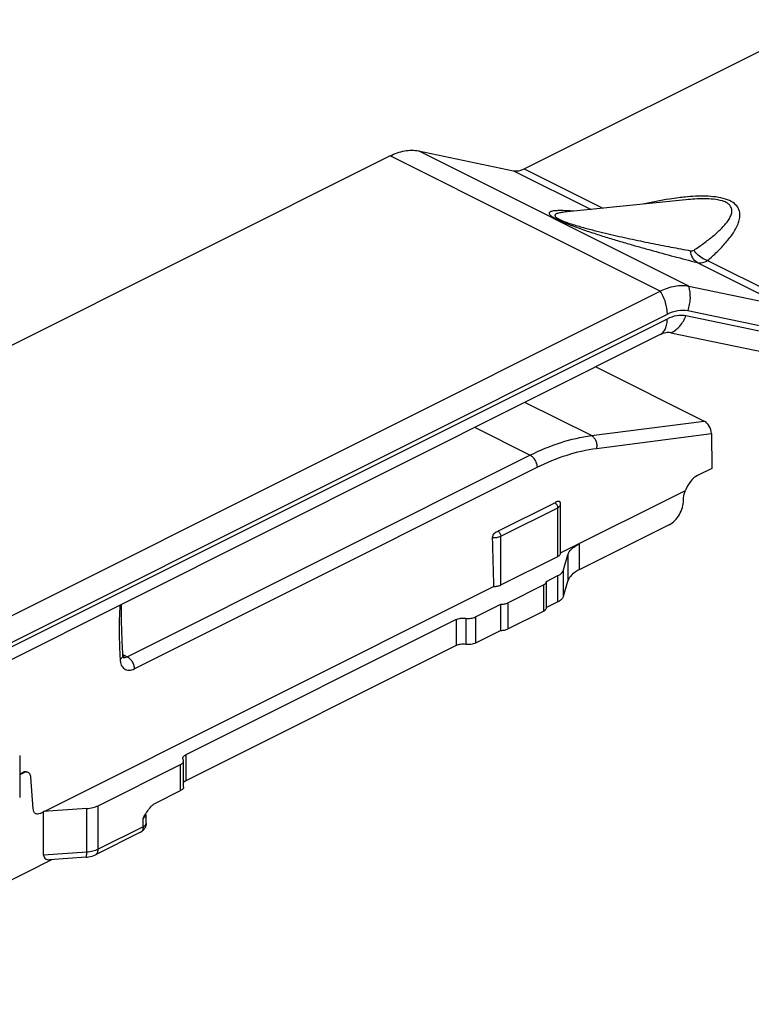
# Model space of a CAD drawing. Units: millimetres. Extents: x 333 to 927, y -142 to 278.
# Drawn here: x 731 to 767, y 66 to 115 of the extents above; entities that cross this region are included whole.
import ezdxf

# ---------------------------------------------------------------- set-up
doc = ezdxf.new("R2010")
doc.units = ezdxf.units.MM
doc.header["$LTSCALE"] = 19.36
doc.layers.add('COMPONENTI_DI_ASSIEME', color=7, linetype='CONTINUOUS')

msp = doc.modelspace()

# ---------------------------------------------------------------- linework, layer by layer
at = {"layer": 'COMPONENTI_DI_ASSIEME', "color": 7, "linetype": 'Continuous'}
for p, q in [((755.785, 107.323), (770.606, 114.734)), ((750.523, 108.212), (755.254, 107.232)), ((749.109, 107.969), (628.391, 47.61)), ((763.817, 105.787), (757.751, 105.168)), ((763.958, 101.494), (768.689, 100.514)), ((641.826, 40.893), (762.544, 101.251)), ((762.544, 99.086), (641.826, 38.727)), ((763.074, 99.177), (767.806, 98.198)), ((759.346, 97.487), (764.732, 94.795)), ((765.086, 94.173), (765.11, 92.44)), ((765.11, 92.44), (764.403, 92.087)), ((757.591, 88.241), (763.797, 91.344)), ((754.473, 89.317), (757.301, 90.732)), ((757.591, 88.239), (757.591, 90.664)), ((762.995, 89.645), (758.517, 87.405)), ((754.616, 86.648), (757.444, 88.062)), ((757.739, 87.396), (757.951, 88.139)), ((756.883, 86.827), (757.456, 87.113)), ((754.969, 85.764), (756.737, 86.648)), ((756.883, 85.528), (756.883, 86.827)), ((757.739, 86.097), (757.951, 86.84)), ((731.715, 75.303), (754.257, 86.575)), ((753.354, 85.063), (754.611, 85.691)), ((754.611, 84.392), (754.611, 85.691)), ((757.456, 85.814), (756.883, 85.528)), ((754.969, 84.465), (756.737, 85.349)), ((752.388, 84.933), (738.953, 78.216)), ((754.611, 84.392), (753.354, 83.764)), ((752.388, 83.634), (738.953, 76.917)), ((735.825, 83.148), (735.825, 83.148)), ((730.692, 78.18), (730.692, 76.083)), ((738.841, 76.61), (738.841, 77.909)), ((730.859, 77.335), (730.692, 77.252)), ((730.894, 77.318), (730.692, 77.217)), ((734.593, 75.682), (738.694, 77.733)), ((731.363, 75.523), (731.246, 77.099)), ((737.444, 75.809), (738.694, 76.434)), ((734.027, 75.54), (731.882, 75.387)), ((731.882, 73.222), (731.882, 75.387)), ((736.978, 74.813), (736.978, 75.246)), ((736.702, 74.366), (734.463, 73.246)), ((732.312, 73.004), (719.461, 66.578)), ((733.992, 73.124), (732.175, 72.994))]:
    msp.add_line(p, q, dxfattribs=at)
at = {"layer": 'COMPONENTI_DI_ASSIEME', "color": 9, "linetype": 'Continuous'}
for p, q in [((763.958, 101.494), (750.523, 108.212)), ((762.544, 101.251), (749.109, 107.969)), ((755.254, 107.232), (759.105, 105.307)), ((755.785, 107.323), (759.697, 105.367)), ((764.899, 102.766), (769.22, 100.606)), ((764.377, 102.671), (768.689, 100.514)), ((644.388, 40.851), (762.897, 100.106)), ((644.388, 40.623), (762.897, 99.878)), ((763.823, 100.037), (768.554, 99.057)), ((763.916, 100.281), (768.648, 99.302)), ((759.122, 94.069), (755.816, 95.723)), ((756.067, 93.097), (753.316, 94.473)), ((759.122, 94.069), (764.732, 94.795)), ((759.374, 93.435), (765.086, 94.173)), ((736.039, 83.083), (756.067, 93.097)), ((742.617, 85.593), (756.42, 92.495)), ((754.616, 89.073), (757.444, 90.487)), ((757.444, 88.062), (757.444, 90.487)), ((754.616, 86.648), (754.616, 89.073)), ((758.517, 88.704), (758.517, 87.405)), ((757.951, 88.139), (757.951, 86.84)), ((757.456, 85.814), (757.456, 87.113)), ((757.739, 86.097), (757.739, 87.396)), ((756.737, 86.648), (756.737, 85.349)), ((754.969, 85.764), (754.969, 84.465)), ((736.392, 82.481), (742.617, 85.593)), ((752.388, 84.933), (752.388, 83.634)), ((752.871, 84.998), (752.871, 83.699)), ((753.354, 85.063), (753.354, 83.764)), ((735.925, 83.14), (736.039, 83.083)), ((738.953, 78.216), (738.953, 76.917)), ((730.894, 77.318), (730.859, 77.335)), ((738.694, 76.434), (738.694, 77.733)), ((734.027, 73.375), (734.027, 75.54)), ((734.593, 73.517), (734.593, 75.682)), ((736.832, 74.636), (736.832, 75.069)), ((736.832, 74.636), (734.593, 73.517)), ((734.027, 73.375), (731.882, 73.222))]:
    msp.add_line(p, q, dxfattribs=at)
for centre, radius, start, end in [((764.957, 93.689), 12.29, 95.503, 97.0024), ((755.908, 115.723), 14.961, 303.7635, 304.909), ((757.031, 111.82), 11.995, 310.9896, 312.4847), ((735.392, 82.051), 1.213, 68.141, 69.1374), ((735.784, 83.392), 0.287, 278.8257, 284.8832)]:
    msp.add_arc(centre, radius, start, end, dxfattribs=at)
at = {"layer": 'COMPONENTI_DI_ASSIEME', "color": 7, "linetype": 'Continuous'}
for centre, radius, start, end in [((757.312, 90.663), 0.278, 0.179, 14.9942), ((736.476, 74.816), 0.503, 296.6261, 314.9876), ((736.476, 74.815), 0.503, 315.0798, 332.3792)]:
    msp.add_arc(centre, radius, start, end, dxfattribs=at)
for centre, major_axis, ratio, start_param, end_param in [((764.732, 94.342), (-0.211, 0.469), 0.605081, -2.192976, -0.638897), ((764.415, 91.215), (0.432, 0.902), 0.620984, 0.673914, 1.721112), ((754.262, 104.19), (-0.351, 24.985), 0.014248, -4.059195, -3.930116), ((730.865, 76.899), (0.216, 0.451), 0.620984, 6.27238, 6.9571), ((732.472, 73.517), (0.542, 0.44), 0.522686, 2.740296, 3.783108)]:
    msp.add_ellipse(centre, major_axis=major_axis, ratio=ratio, start_param=start_param, end_param=end_param, dxfattribs=at)
for points, knots in [([(749.109, 107.969), (749.339, 108.084), (749.802, 108.252), (750.3, 108.258), (750.523, 108.212)], [0, 0, 0, 0, 0.53118, 1, 1, 1, 1]), ([(755.254, 107.232), (755.338, 107.215), (755.525, 107.217), (755.698, 107.28), (755.785, 107.323)], [0, 0, 0, 0, 0.46882, 1, 1, 1, 1]), ([(762.544, 101.251), (762.774, 101.367), (763.237, 101.535), (763.735, 101.54), (763.958, 101.494)], [0, 0, 0, 0, 0.53118, 1, 1, 1, 1]), ([(763.074, 99.177), (762.991, 99.195), (762.804, 99.193), (762.63, 99.13), (762.544, 99.086)], [0, 0, 0, 0, 0.46882, 1, 1, 1, 1]), ([(763.702, 90.864), (763.702, 90.903), (763.711, 91.066), (763.752, 91.228), (763.797, 91.344)], [0, 0, 0, 0, 0.236372, 1, 1, 1, 1]), ([(757.581, 90.735), (757.578, 90.748), (757.567, 90.773), (757.526, 90.805), (757.456, 90.804), (757.38, 90.772), (757.328, 90.745), (757.301, 90.732)], [0, 0, 0, 0, 0.125165, 0.235814, 0.461966, 0.723413, 1, 1, 1, 1]), ([(762.995, 89.645), (763.095, 89.695), (763.288, 89.845), (763.509, 90.143), (763.66, 90.492), (763.702, 90.743), (763.702, 90.864)], [0, 0, 0, 0, 0.229688, 0.488213, 0.753194, 1, 1, 1, 1]), ([(754.473, 89.317), (754.412, 89.287), (754.278, 89.226), (754.191, 89.08), (754.193, 89.002)], [0, 0, 0, 0, 0.466699, 1, 1, 1, 1]), ([(757.951, 88.139), (757.967, 88.194), (758.034, 88.337), (758.226, 88.538), (758.412, 88.652), (758.517, 88.704)], [0, 0, 0, 0, 0.209808, 0.570255, 1, 1, 1, 1]), ([(757.444, 88.062), (757.466, 88.073), (757.505, 88.096), (757.553, 88.139), (757.583, 88.187), (757.591, 88.222), (757.591, 88.239)], [0, 0, 0, 0, 0.302457, 0.565491, 0.793457, 1, 1, 1, 1]), ([(757.456, 87.113), (757.492, 87.131), (757.608, 87.198), (757.713, 87.305), (757.739, 87.396)], [0, 0, 0, 0, 0.297801, 1, 1, 1, 1]), ([(758.517, 87.405), (758.445, 87.369), (758.284, 87.276), (758.074, 87.097), (757.975, 86.924), (757.951, 86.84)], [0, 0, 0, 0, 0.29478, 0.677855, 1, 1, 1, 1]), ([(754.257, 86.575), (754.322, 86.574), (754.445, 86.585), (754.564, 86.622), (754.616, 86.648)], [0, 0, 0, 0, 0.529249, 1, 1, 1, 1]), ([(756.737, 86.648), (756.759, 86.659), (756.799, 86.682), (756.847, 86.726), (756.877, 86.775), (756.884, 86.81), (756.883, 86.827)], [0, 0, 0, 0, 0.302965, 0.565897, 0.793472, 1, 1, 1, 1]), ([(757.739, 86.097), (757.731, 86.07), (757.697, 85.998), (757.601, 85.897), (757.508, 85.841), (757.456, 85.814)], [0, 0, 0, 0, 0.209806, 0.570258, 1, 1, 1, 1]), ([(735.825, 83.148), (735.814, 83.361), (735.773, 84.208), (735.747, 85.058), (735.758, 85.694)], [0, 0, 0, 0, 0.250512, 1, 1, 1, 1]), ([(754.611, 85.691), (754.676, 85.69), (754.799, 85.701), (754.918, 85.738), (754.969, 85.764)], [0, 0, 0, 0, 0.529244, 1, 1, 1, 1]), ([(756.737, 85.349), (756.759, 85.36), (756.799, 85.383), (756.847, 85.427), (756.877, 85.476), (756.884, 85.511), (756.883, 85.528)], [0, 0, 0, 0, 0.302965, 0.565897, 0.793472, 1, 1, 1, 1]), ([(752.388, 84.933), (752.458, 84.968), (752.62, 85.009), (752.786, 85.009), (752.871, 84.998)], [0, 0, 0, 0, 0.474072, 1, 1, 1, 1]), ([(752.871, 84.998), (752.957, 84.986), (753.122, 84.986), (753.285, 85.028), (753.354, 85.063)], [0, 0, 0, 0, 0.525938, 1, 1, 1, 1]), ([(754.611, 84.392), (754.676, 84.391), (754.799, 84.402), (754.918, 84.439), (754.969, 84.465)], [0, 0, 0, 0, 0.529244, 1, 1, 1, 1]), ([(752.871, 83.699), (752.786, 83.71), (752.62, 83.71), (752.458, 83.669), (752.388, 83.634)], [0, 0, 0, 0, 0.525928, 1, 1, 1, 1]), ([(753.354, 83.764), (753.285, 83.729), (753.122, 83.687), (752.957, 83.687), (752.871, 83.699)], [0, 0, 0, 0, 0.474062, 1, 1, 1, 1]), ([(735.844, 83.046), (735.845, 83.045), (735.847, 83.043), (735.846, 83.047), (735.843, 83.051), (735.839, 83.061), (735.835, 83.076), (735.83, 83.095), (735.827, 83.12), (735.825, 83.138), (735.825, 83.148)], [0, 0, 0, 0, 0.029364, 0.038815, 0.090654, 0.185238, 0.322877, 0.504722, 0.730757, 1, 1, 1, 1]), ([(738.694, 77.733), (738.716, 77.743), (738.755, 77.767), (738.803, 77.81), (738.834, 77.858), (738.841, 77.893), (738.841, 77.909)], [0, 0, 0, 0, 0.302082, 0.565449, 0.793333, 1, 1, 1, 1]), ([(738.807, 78.039), (738.807, 78.055), (738.814, 78.091), (738.845, 78.138), (738.892, 78.181), (738.932, 78.205), (738.953, 78.216)], [0, 0, 0, 0, 0.206593, 0.43447, 0.69753, 1, 1, 1, 1]), ([(738.824, 77.974), (738.821, 77.979), (738.812, 78), (738.807, 78.022), (738.807, 78.039)], [0, 0, 0, 0, 0.260779, 1, 1, 1, 1]), ([(738.841, 77.909), (738.841, 77.915), (738.839, 77.937), (738.832, 77.959), (738.824, 77.974)], [0, 0, 0, 0, 0.24401, 1, 1, 1, 1]), ([(731.117, 77.332), (731.085, 77.348), (731.005, 77.361), (730.93, 77.336), (730.894, 77.318)], [0, 0, 0, 0, 0.464573, 1, 1, 1, 1]), ([(731.246, 77.099), (731.244, 77.125), (731.236, 77.175), (731.21, 77.243), (731.17, 77.297), (731.136, 77.323), (731.117, 77.332)], [0, 0, 0, 0, 0.284123, 0.543128, 0.778659, 1, 1, 1, 1]), ([(738.953, 76.917), (738.941, 76.911), (738.9, 76.888), (738.861, 76.857), (738.84, 76.83)], [0, 0, 0, 0, 0.278596, 1, 1, 1, 1]), ([(738.841, 76.61), (738.841, 76.594), (738.834, 76.559), (738.803, 76.511), (738.755, 76.468), (738.716, 76.444), (738.694, 76.434)], [0, 0, 0, 0, 0.206667, 0.434551, 0.697918, 1, 1, 1, 1]), ([(731.715, 75.303), (731.675, 75.284), (731.611, 75.264), (731.528, 75.272), (731.474, 75.295), (731.429, 75.334), (731.381, 75.408), (731.366, 75.476), (731.363, 75.523)], [0, 0, 0, 0, 0.260747, 0.376972, 0.48859, 0.602143, 0.723666, 1, 1, 1, 1]), ([(734.027, 75.54), (734.13, 75.548), (734.324, 75.577), (734.51, 75.641), (734.593, 75.682)], [0, 0, 0, 0, 0.52838, 1, 1, 1, 1]), ([(736.832, 75.069), (736.875, 75.144), (736.933, 75.244), (736.995, 75.341), (737.01, 75.364)], [0, 0, 0, 0, 0.750853, 1, 1, 1, 1]), ([(737.01, 75.364), (737.071, 75.456), (737.167, 75.587), (737.319, 75.732), (737.402, 75.787), (737.444, 75.809)], [0, 0, 0, 0, 0.525781, 0.772957, 1, 1, 1, 1]), ([(733.992, 73.124), (734.034, 73.127), (734.195, 73.146), (734.355, 73.192), (734.463, 73.246)], [0, 0, 0, 0, 0.256526, 1, 1, 1, 1])]:
    msp.add_open_spline(points, degree=3, knots=knots, dxfattribs=at)
at = {"layer": 'COMPONENTI_DI_ASSIEME', "color": 9, "linetype": 'Continuous'}
for points, knots in [([(763.459, 105.887), (763.307, 105.869), (762.711, 105.785), (762.12, 105.669), (761.682, 105.57)], [0, 0, 0, 0, 0.254499, 1, 1, 1, 1]), ([(765.133, 102.974), (765.294, 103.122), (765.601, 103.42), (766.01, 103.889), (766.288, 104.301), (766.442, 104.644), (766.509, 104.902), (766.511, 105.171), (766.404, 105.445), (766.15, 105.682), (765.769, 105.844), (765.307, 105.937), (764.633, 105.983), (764.119, 105.955), (763.778, 105.923)], [0, 0, 0, 0, 0.115187, 0.224799, 0.32736, 0.375608, 0.421862, 0.467126, 0.514842, 0.572207, 0.645082, 0.73, 0.819728, 1, 1, 1, 1]), ([(764.47, 103.453), (764.63, 103.566), (764.94, 103.792), (765.306, 104.093), (765.571, 104.342), (765.749, 104.531), (765.904, 104.725), (766.028, 104.925), (766.109, 105.135), (766.112, 105.326), (766.047, 105.47), (765.952, 105.576), (765.809, 105.665), (765.555, 105.763), (765.186, 105.824), (764.728, 105.843), (764.269, 105.828), (763.967, 105.803), (763.817, 105.787)], [0, 0, 0, 0, 0.116559, 0.228186, 0.281682, 0.333251, 0.38253, 0.429113, 0.472831, 0.515241, 0.538453, 0.565529, 0.598637, 0.637867, 0.726968, 0.819339, 0.910569, 1, 1, 1, 1]), ([(757.575, 105.249), (757.495, 105.248), (757.35, 105.244), (757.179, 105.224), (757.077, 105.19), (757.032, 105.16), (757.018, 105.125), (757.021, 105.096), (757.038, 105.062), (757.091, 105.001), (757.222, 104.911), (757.45, 104.79), (757.756, 104.656), (758.104, 104.519), (758.463, 104.387), (758.932, 104.225), (759.502, 104.039), (760.167, 103.834), (760.809, 103.643), (761.434, 103.463), (762.239, 103.238), (763.217, 102.972), (763.995, 102.769), (764.377, 102.671)], [0, 0, 0, 0, 0.028751, 0.051869, 0.06065, 0.067359, 0.070286, 0.073496, 0.077663, 0.083449, 0.102302, 0.133765, 0.175672, 0.221486, 0.267383, 0.312275, 0.398651, 0.481184, 0.560737, 0.637928, 0.713189, 0.859067, 1, 1, 1, 1]), ([(758.25, 105.218), (758.19, 105.223), (757.965, 105.239), (757.74, 105.249), (757.575, 105.249)], [0, 0, 0, 0, 0.267845, 1, 1, 1, 1]), ([(757.751, 105.168), (757.712, 105.164), (757.637, 105.156), (757.532, 105.138), (757.44, 105.115), (757.374, 105.09), (757.334, 105.063), (757.313, 105.041), (757.303, 105.012), (757.31, 104.978), (757.338, 104.939), (757.391, 104.894), (757.474, 104.843), (757.637, 104.762), (757.881, 104.666), (758.191, 104.562), (758.503, 104.468), (758.903, 104.356), (759.387, 104.231), (759.951, 104.095), (760.497, 103.969), (761.03, 103.853), (761.553, 103.742), (762.232, 103.603), (763.064, 103.439), (763.726, 103.314), (764.053, 103.254)], [0, 0, 0, 0, 0.015632, 0.029964, 0.042676, 0.053347, 0.057809, 0.061714, 0.065346, 0.069476, 0.075286, 0.084056, 0.096915, 0.114169, 0.156701, 0.201318, 0.244726, 0.286677, 0.367037, 0.443915, 0.518277, 0.590711, 0.661601, 0.73121, 0.867296, 1, 1, 1, 1]), ([(764.053, 103.254), (764.083, 103.248), (764.143, 103.247), (764.199, 103.269), (764.223, 103.285)], [0, 0, 0, 0, 0.515826, 1, 1, 1, 1]), ([(764.377, 102.671), (764.286, 102.721), (764.126, 102.903), (764.067, 103.13), (764.053, 103.254)], [0, 0, 0, 0, 0.454908, 1, 1, 1, 1]), ([(764.899, 102.766), (764.833, 102.785), (764.565, 102.893), (764.342, 103.102), (764.223, 103.285)], [0, 0, 0, 0, 0.240091, 1, 1, 1, 1]), ([(764.377, 102.671), (764.462, 102.651), (764.648, 102.649), (764.819, 102.718), (764.899, 102.766)], [0, 0, 0, 0, 0.484413, 1, 1, 1, 1]), ([(763.916, 100.281), (763.991, 100.476), (764.074, 100.886), (764.021, 101.303), (763.958, 101.494)], [0, 0, 0, 0, 0.508661, 1, 1, 1, 1]), ([(762.897, 100.106), (762.897, 100.301), (762.826, 100.705), (762.655, 101.075), (762.544, 101.251)], [0, 0, 0, 0, 0.482759, 1, 1, 1, 1]), ([(762.897, 100.106), (763.063, 100.189), (763.397, 100.31), (763.756, 100.315), (763.916, 100.281)], [0, 0, 0, 0, 0.53118, 1, 1, 1, 1]), ([(762.544, 99.086), (762.6, 99.12), (762.705, 99.211), (762.817, 99.397), (762.884, 99.625), (762.897, 99.791), (762.897, 99.878)], [0, 0, 0, 0, 0.217205, 0.451649, 0.711846, 1, 1, 1, 1]), ([(762.897, 99.878), (763.048, 99.953), (763.351, 100.063), (763.677, 100.067), (763.823, 100.037)], [0, 0, 0, 0, 0.53118, 1, 1, 1, 1]), ([(763.074, 99.177), (763.242, 99.255), (763.554, 99.505), (763.751, 99.848), (763.823, 100.037)], [0, 0, 0, 0, 0.477956, 1, 1, 1, 1]), ([(756.067, 93.097), (756.564, 93.346), (757.558, 93.76), (758.61, 94.003), (759.122, 94.069)], [0, 0, 0, 0, 0.517915, 1, 1, 1, 1]), ([(759.122, 94.069), (759.17, 94.045), (759.26, 93.969), (759.35, 93.811), (759.393, 93.626), (759.387, 93.497), (759.374, 93.435)], [0, 0, 0, 0, 0.22305, 0.472625, 0.737519, 1, 1, 1, 1]), ([(756.42, 92.495), (756.901, 92.735), (757.862, 93.135), (758.878, 93.371), (759.374, 93.435)], [0, 0, 0, 0, 0.517895, 1, 1, 1, 1]), ([(756.067, 93.097), (756.117, 93.072), (756.212, 92.998), (756.322, 92.851), (756.398, 92.679), (756.42, 92.555), (756.42, 92.495)], [0, 0, 0, 0, 0.229323, 0.487325, 0.752248, 1, 1, 1, 1]), ([(757.303, 90.731), (757.345, 90.71), (757.413, 90.633), (757.444, 90.537), (757.444, 90.487)], [0, 0, 0, 0, 0.487771, 1, 1, 1, 1]), ([(757.444, 90.487), (757.466, 90.498), (757.505, 90.521), (757.553, 90.564), (757.583, 90.612), (757.591, 90.647), (757.591, 90.664)], [0, 0, 0, 0, 0.302518, 0.565481, 0.793357, 1, 1, 1, 1]), ([(754.193, 89.002), (754.269, 88.997), (754.414, 89.003), (754.555, 89.042), (754.616, 89.073)], [0, 0, 0, 0, 0.528242, 1, 1, 1, 1]), ([(754.474, 89.317), (754.517, 89.295), (754.585, 89.219), (754.616, 89.122), (754.616, 89.073)], [0, 0, 0, 0, 0.487771, 1, 1, 1, 1]), ([(735.676, 85.652), (735.644, 85.198), (735.627, 84.299), (735.663, 83.401), (735.682, 82.959)], [0, 0, 0, 0, 0.5068, 1, 1, 1, 1]), ([(735.844, 83.177), (735.851, 83.174), (735.878, 83.163), (735.905, 83.15), (735.925, 83.14)], [0, 0, 0, 0, 0.255905, 1, 1, 1, 1]), ([(735.825, 83.148), (735.826, 83.13), (735.82, 83.093), (735.791, 83.042), (735.743, 82.996), (735.704, 82.97), (735.682, 82.959)], [0, 0, 0, 0, 0.209003, 0.437739, 0.700128, 1, 1, 1, 1]), ([(735.682, 82.959), (735.684, 82.907), (735.696, 82.808), (735.74, 82.671), (735.809, 82.558), (735.9, 82.474), (736.01, 82.422), (736.134, 82.407), (736.265, 82.426), (736.35, 82.46), (736.392, 82.481)], [0, 0, 0, 0, 0.147202, 0.281365, 0.403622, 0.517415, 0.628253, 0.742444, 0.8653, 1, 1, 1, 1]), ([(735.84, 83.059), (735.846, 83.057), (735.87, 83.05), (735.895, 83.048), (735.914, 83.049)], [0, 0, 0, 0, 0.244691, 1, 1, 1, 1]), ([(735.858, 83.115), (735.864, 83.116), (735.886, 83.123), (735.909, 83.132), (735.925, 83.14)], [0, 0, 0, 0, 0.241822, 1, 1, 1, 1]), ([(735.914, 83.049), (735.924, 83.049), (735.968, 83.054), (736.009, 83.068), (736.039, 83.083)], [0, 0, 0, 0, 0.235026, 1, 1, 1, 1]), ([(736.039, 83.083), (736.089, 83.058), (736.184, 82.984), (736.294, 82.837), (736.37, 82.665), (736.392, 82.541), (736.392, 82.481)], [0, 0, 0, 0, 0.229323, 0.487325, 0.752248, 1, 1, 1, 1]), ([(736.832, 75.069), (736.854, 75.08), (736.893, 75.103), (736.941, 75.147), (736.971, 75.194), (736.978, 75.23), (736.978, 75.246)], [0, 0, 0, 0, 0.302469, 0.565539, 0.793432, 1, 1, 1, 1]), ([(736.832, 74.636), (736.832, 74.606), (736.827, 74.548), (736.802, 74.469), (736.761, 74.405), (736.722, 74.376), (736.702, 74.366)], [0, 0, 0, 0, 0.289544, 0.549597, 0.782809, 1, 1, 1, 1]), ([(736.978, 74.813), (736.978, 74.797), (736.971, 74.761), (736.941, 74.713), (736.893, 74.67), (736.854, 74.647), (736.832, 74.636)], [0, 0, 0, 0, 0.206542, 0.434451, 0.697709, 1, 1, 1, 1]), ([(734.593, 73.517), (734.51, 73.476), (734.324, 73.412), (734.13, 73.383), (734.027, 73.375)], [0, 0, 0, 0, 0.471619, 1, 1, 1, 1]), ([(734.463, 73.247), (734.484, 73.257), (734.522, 73.286), (734.563, 73.35), (734.588, 73.429), (734.593, 73.486), (734.593, 73.517)], [0, 0, 0, 0, 0.217163, 0.45041, 0.710504, 1, 1, 1, 1]), ([(733.992, 73.124), (733.995, 73.124), (734.002, 73.13), (734.011, 73.153), (734.02, 73.202), (734.026, 73.28), (734.027, 73.341), (734.027, 73.375)], [0, 0, 0, 0, 0.034863, 0.092425, 0.292079, 0.600913, 1, 1, 1, 1])]:
    msp.add_open_spline(points, degree=3, knots=knots, dxfattribs=at)
at = {"layer": 'COMPONENTI_DI_ASSIEME', "color": 7, "linetype": 'Continuous'}
msp.add_open_spline([(736.978, 74.813), (736.978, 74.734), (736.958, 74.652), (736.922, 74.582)], degree=3, dxfattribs=at)

doc.saveas('drawing.dxf')
